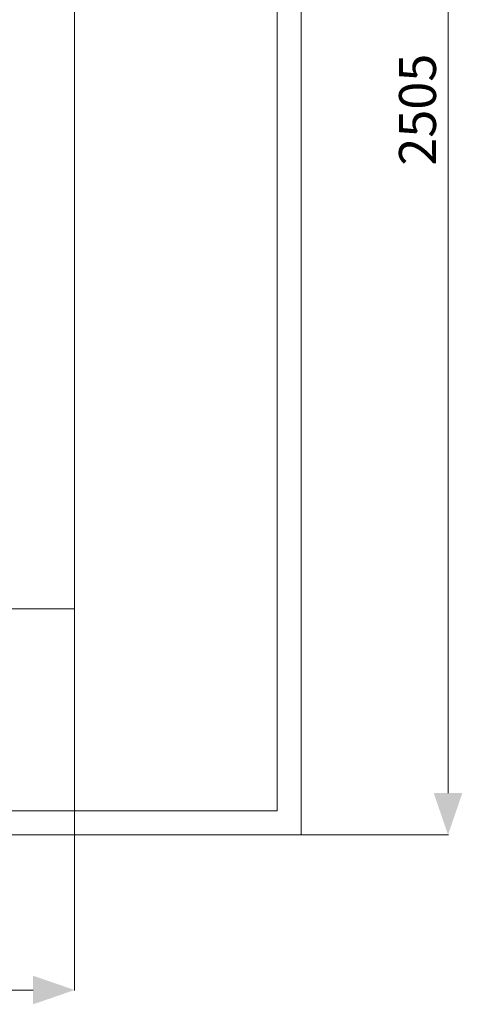
# Model space of a CAD drawing. Units: millimetres. Extents: x 9055 to 13512, y 0 to 3150.
# Drawn here: x 10647 to 11097, y 1156 to 2155 of the extents above; entities that cross this region are included whole.
import ezdxf

# ---------------------------------------------------------------- set-up
doc = ezdxf.new("R2010")
doc.units = ezdxf.units.MM
doc.header["$MEASUREMENT"] = 0
doc.layers.add('0_Ном._пера__35', color=7, linetype='Continuous', lineweight=20, true_color=0x2731ed)
for name, color, linetype, lineweight in [('2D - Общий_Ном._пера__5', 5, 'Continuous', 0), ('Чертеж и Рисунок_Ном._пера__1', 7, 'Continuous', 13), ('Чертеж и Рисунок_Ном._пера__5', 5, 'Continuous', 0)]:
    doc.layers.add(name, color=color, linetype=linetype, lineweight=lineweight)
doc.styles.add('СГЕНЕРИР_СТИЛЬ_1', font='arial.ttf')

msp = doc.modelspace()

# ---------------------------------------------------------------- hatches: boundary and pattern name
at = {"layer": '2D - Общий_Ном._пера__5', "linetype": 'Continuous'}
for points in [[(11082.03, 1328.01), (11067.53, 1370.2), (11096.53, 1370.2)], [(10702.93, 1170.53), (10660.74, 1156.02), (10660.74, 1185.03)]]:
    msp.add_hatch(color=256, dxfattribs=at).paths.add_polyline_path(points)

# ---------------------------------------------------------------- linework, layer by layer
at = {"layer": '0_Ном._пера__35', "linetype": 'Continuous'}
for p, q in [((11082.03, 1370.2), (11082.03, 2757.11)), ((9653.56, 1170.53), (10660.74, 1170.53))]:
    msp.add_line(p, q, dxfattribs=at)
at = {"layer": '0_Ном._пера__35', "linetype": 'Continuous', "flags": 128}
for points in [[(10702.93, 1557.24), (10702.93, 1169.89)], [(10932.8, 1328.01), (11082.66, 1328.01)]]:
    msp.add_lwpolyline(points, dxfattribs=at)
at = {"layer": 'Чертеж и Рисунок_Ном._пера__1', "linetype": 'Continuous', "flags": 128}
for points in [[(10932.8, 2799.3), (10932.8, 1328.01)], [(10908.67, 1352.14), (10908.67, 2774.54)], [(10702.93, 1557.24), (10702.93, 2570.07)], [(10702.93, 1557.24), (10638.16, 1557.24)], [(10908.67, 1352.14), (9406.26, 1352.14)], [(10932.8, 1328.01), (9381.5, 1328.01)]]:
    msp.add_lwpolyline(points, dxfattribs=at)

# ---------------------------------------------------------------- texts
at = {"layer": 'Чертеж и Рисунок_Ном._пера__5', "linetype": 'Continuous', "insert": (11069.79, 2006.71), "char_height": 37.5, "attachment_point": 7, "rotation": 90, "style": 'СГЕНЕРИР_СТИЛЬ_1'}
msp.add_mtext('\\A1;{\\fArial|b0|i0|c204|p38;2505}', dxfattribs=at)

doc.saveas('drawing.dxf')
